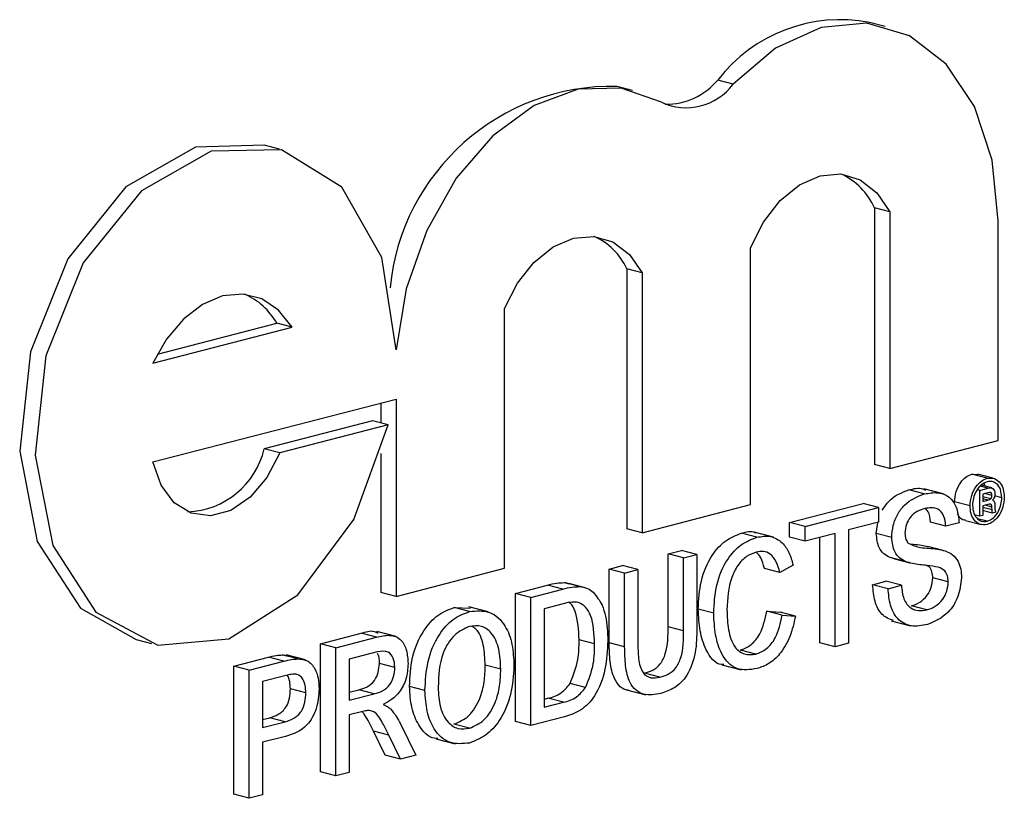
# Model space of a CAD drawing. Units: inches. Extents: x 4 to 84.1, y 4 to 63.
# Drawn here: x 58.6 to 58.8, y 51.6 to 51.8 of the extents above; entities that cross this region are included whole.
import ezdxf

# ---------------------------------------------------------------- set-up
doc = ezdxf.new("R2010")
doc.units = ezdxf.units.IN
doc.header["$LTSCALE"] = 8
doc.header["$MEASUREMENT"] = 0

msp = doc.modelspace()

# ---------------------------------------------------------------- linework, layer by layer
at = {"color": 7, "linetype": 'Continuous', "lineweight": 25}
for p, q in [((58.77378471588721, 51.81538473295885), (58.77024918198128, 51.81629979646831)), ((58.71602309024028, 51.80075843357343), (58.71248755633436, 51.80167349708289)), ((58.73906729190132, 51.80221383097401), (58.7355317579954, 51.80312889448347)), ((58.63536154126155, 51.78729124874307), (58.63182600735561, 51.78820631225254)), ((58.77133140761994, 51.77389197851474), (58.77133140761994, 51.7151764678831)), ((58.77486694152588, 51.77297691500528), (58.77133140761994, 51.77389197851474)), ((58.77486694152588, 51.77297691500528), (58.77486694152588, 51.71426140437364)), ((58.79963865983779, 51.72067279685268), (58.79963865983779, 51.7709254626682)), ((58.74304714160181, 51.70602583414195), (58.74304714160181, 51.76474134477358)), ((58.71473988938396, 51.75994690112427), (58.71473988938396, 51.70052950517237)), ((58.71827542328989, 51.75903183761481), (58.71473988938396, 51.75994690112427)), ((58.71827542328989, 51.75903183761481), (58.71827542328989, 51.69961444166291)), ((58.68678972086128, 51.69146534222595), (58.68678972086128, 51.75088273817785)), ((58.60746282525714, 51.74044175089261), (58.63471411837462, 51.74749490455508)), ((58.63824965228055, 51.74657984104562), (58.63471411837462, 51.74749490455508)), ((58.60642984712715, 51.73834426946048), (58.63824965228055, 51.74657984104562)), ((58.60642984712715, 51.71578507178749), (58.66201800254935, 51.73017234509287)), ((58.65848246864342, 51.72925728158341), (58.65848246864343, 51.72469413622051)), ((58.66201800254935, 51.73017234509287), (58.66201800254935, 51.68505394974692)), ((58.65662800772351, 51.72517410602499), (58.63185628941159, 51.71876271354595)), ((58.66016354162944, 51.72425904251553), (58.65662800772351, 51.72517410602499)), ((58.66016354162944, 51.72425904251553), (58.63539182331753, 51.71784765003648)), ((58.77486694152588, 51.71426140437364), (58.79963865983779, 51.72067279685268)), ((58.63539182331753, 51.71784765003648), (58.63185628941159, 51.71876271354595)), ((58.65848246864342, 51.71770187497278), (58.65848246864342, 51.68596901325638)), ((58.77486694152588, 51.71426140437364), (58.77133140761994, 51.7151764678831)), ((58.79358318679621, 51.71295773594394), (58.79495521153159, 51.71290292606094)), ((58.79711872070214, 51.71204267243447), (58.79358318679621, 51.71295773594394)), ((58.79850234940784, 51.71206334137931), (58.7949668155019, 51.71297840488877)), ((58.78274676586121, 51.70847608639516), (58.77921123195527, 51.70939114990462)), ((58.78705304269735, 51.70848076218858), (58.78263362531494, 51.7096245915754)), ((58.79546320978365, 51.70929225759696), (58.79489755757164, 51.70943865916234)), ((58.79546320978365, 51.70929225759696), (58.79729873169327, 51.70976732562488)), ((58.79546320978365, 51.70335841838632), (58.79546320978365, 51.70929225759696)), ((58.79818259102449, 51.70984359181855), (58.79571307390585, 51.71048274988106)), ((58.79319684189523, 51.70572263425584), (58.78966130798929, 51.7066376977653)), ((58.79728840319378, 51.70873268037587), (58.7961242337511, 51.70843137115237)), ((58.7961242337511, 51.70843137115237), (58.7961242337511, 51.70675441659284)), ((58.79793467216196, 51.70736609803083), (58.7961242337511, 51.70783467397155)), ((58.7961242337511, 51.70675441659284), (58.79724413819596, 51.70704426919187)), ((58.79820173764881, 51.70813663815877), (58.79659360527918, 51.70855285344307)), ((58.80046810553723, 51.70762070033142), (58.79883790735466, 51.70804262666837)), ((58.71827542328989, 51.69961444166291), (58.74304714160181, 51.70602583414195)), ((58.75196511427228, 51.70196368381283), (58.7687398885089, 51.70630531486256)), ((58.75550064817821, 51.70104862030337), (58.77227542241483, 51.7053902513531)), ((58.77227542241483, 51.7053902513531), (58.7687398885089, 51.70630531486256)), ((58.77227542241483, 51.7053902513531), (58.77227542241483, 51.70200938398015)), ((58.79729135419364, 51.70602451755467), (58.7961242337511, 51.70572244455621)), ((58.7961242337511, 51.70572244455621), (58.7961242337511, 51.70352950397837)), ((58.79829616964417, 51.70409164235223), (58.7961242337511, 51.7046537807261)), ((58.79820173764881, 51.70548616310374), (58.79670652498553, 51.70587315261748)), ((58.79822534564766, 51.70484729078056), (58.79820173764881, 51.70548616310374)), ((58.79914605760232, 51.704311609542), (58.79829616964417, 51.70409164235223)), ((58.79886276161627, 51.70585275902304), (58.79886276161627, 51.70518358965553)), ((58.79905605210676, 51.70444552889555), (58.79914605760232, 51.704311609542)), ((58.77227542241483, 51.70200938398015), (58.76540051494081, 51.70023002699256)), ((58.78767521515665, 51.70111166853811), (58.78413968125071, 51.70202673204757)), ((58.79217811410162, 51.70236878395032), (58.79571364800756, 51.70145372044086)), ((58.79546320978365, 51.70335841838632), (58.79434808142722, 51.7036470348427)), ((58.7971275737017, 51.70224122941134), (58.79492466297964, 51.70281138466088)), ((58.7961242337511, 51.70352950397837), (58.79546320978365, 51.70335841838632)), ((58.71827542328989, 51.69961444166291), (58.71473988938396, 51.70052950517237)), ((58.75196511427228, 51.69858281643988), (58.75196511427228, 51.70196368381283)), ((58.75550064817821, 51.70104862030337), (58.75196511427228, 51.70196368381283)), ((58.75550064817821, 51.69766775293042), (58.75550064817821, 51.70104862030337)), ((58.76540051494081, 51.70023002699256), (58.76540051494081, 51.67431004379998)), ((58.77176484779747, 51.6994401934181), (58.77209373325524, 51.70196235936537)), ((58.79070017444521, 51.70189458561266), (58.78767521515665, 51.70111166853811)), ((58.74448360895109, 51.69857285266108), (58.74094807504516, 51.69948791617053)), ((58.74825811293865, 51.69855607408964), (58.74383869555624, 51.69969990347646)), ((58.75550064817821, 51.69766775293042), (58.75196511427228, 51.69858281643988)), ((58.76237555565223, 51.69944710991802), (58.75550064817821, 51.69766775293042)), ((58.75884002174631, 51.6744421902349), (58.75884002174631, 51.69853204640855)), ((58.76237555565223, 51.67352712672544), (58.76237555565223, 51.69944710991802)), ((58.7753003817034, 51.69852512990864), (58.77176484779747, 51.6994401934181)), ((58.72419048807723, 51.69477508158295), (58.72721544736581, 51.69555799865749)), ((58.73075098127173, 51.69464293514803), (58.72721544736581, 51.69555799865749)), ((58.78706202570779, 51.69557593299351), (58.78352649180185, 51.69649099650297)), ((58.72419048807723, 51.67811139673609), (58.72419048807723, 51.69477508158295)), ((58.72772602198316, 51.69386001807349), (58.72419048807723, 51.69477508158295)), ((58.72772602198316, 51.69386001807349), (58.73075098127173, 51.69464293514803)), ((58.72772602198316, 51.67719633322663), (58.72772602198316, 51.69386001807349)), ((58.73075098127173, 51.69464293514803), (58.73075098127173, 51.67778555477459)), ((58.77593758185095, 51.69363172300211), (58.77493160205269, 51.69392655296765)), ((58.77846713595863, 51.69301148945819), (58.77493160205269, 51.69392655296765)), ((58.77592819964202, 51.69359757238072), (58.77946373354795, 51.69268250887126)), ((58.66201800254935, 51.68505394974692), (58.68678972086128, 51.69146534222595)), ((58.71071566942815, 51.69128754188726), (58.71374062871671, 51.69207045896181)), ((58.71071566942815, 51.67443016151383), (58.71071566942815, 51.69128754188726)), ((58.71425120333407, 51.6903724783778), (58.71071566942815, 51.69128754188726)), ((58.71727616262265, 51.69115539545234), (58.71374062871671, 51.69207045896181)), ((58.71425120333407, 51.6903724783778), (58.71727616262265, 51.69115539545234)), ((58.71727616262265, 51.69115539545234), (58.71727616262265, 51.67449171060547)), ((58.74972572590003, 51.69052657498311), (58.7461901919941, 51.69144163849257)), ((58.7527506851886, 51.69219579583077), (58.74972572590003, 51.69052657498311)), ((58.71425120333407, 51.67351509800437), (58.71425120333407, 51.6903724783778)), ((58.77093985890058, 51.6877164606519), (58.77396481818916, 51.68849937772644)), ((58.77750035209509, 51.68758431421698), (58.77396481818916, 51.68849937772644)), ((58.78822520775456, 51.68833511243071), (58.78468967384863, 51.68925017594017)), ((58.6892659581092, 51.68573594808597), (58.69660062502054, 51.6876342995721)), ((58.69280149201513, 51.6848208845765), (58.70013615892647, 51.68671923606264)), ((58.70013615892647, 51.68671923606264), (58.69660062502054, 51.6876342995721)), ((58.7003904177656, 51.6881925616899), (58.70146277765531, 51.68793980595519)), ((58.70392595167153, 51.68727749818044), (58.7003904177656, 51.6881925616899)), ((58.70501941372329, 51.68710983121795), (58.70148387981736, 51.68802489472741)), ((58.77447539280652, 51.68680139714244), (58.77093985890058, 51.6877164606519)), ((58.77447539280652, 51.68680139714244), (58.77750035209509, 51.68758431421698)), ((58.66201800254935, 51.68505394974692), (58.65848246864342, 51.68596901325638)), ((58.6892659581092, 51.65643509752043), (58.6892659581092, 51.68573594808597)), ((58.69280149201513, 51.6848208845765), (58.6892659581092, 51.68573594808597)), ((58.69280149201513, 51.65552003401098), (58.69280149201513, 51.6848208845765)), ((58.6752540373137, 51.68248504805595), (58.6790311763458, 51.68232410587618)), ((58.67878957121963, 51.68156998454649), (58.6752540373137, 51.68248504805595)), ((58.68304308212686, 51.68151671398768), (58.67862366474446, 51.6826605433745)), ((58.70017483028101, 51.68334837757276), (58.6958264513037, 51.6822229342781)), ((58.6958264513037, 51.6822229342781), (58.6958264513037, 51.65968381845846)), ((58.73460092945718, 51.68120612355053), (58.73106539555125, 51.68212118705999)), ((58.78332683617933, 51.68195493258775), (58.77979130227339, 51.68286999609721)), ((58.74674018459203, 51.68165268914355), (58.74976514388059, 51.68147299814662)), ((58.75027571849796, 51.68073762563409), (58.74674018459203, 51.68165268914355)), ((58.75330067778653, 51.68055793463716), (58.74976514388059, 51.68147299814662)), ((58.75027571849796, 51.68073762563409), (58.75330067778653, 51.68055793463716)), ((58.72772602198316, 51.67719633322663), (58.72419048807723, 51.67811139673609)), ((58.77518616120236, 51.67946491059442), (58.77960557858477, 51.6783210812076)), ((58.60256653555818, 51.67515639436166), (58.60610206946411, 51.67424133085219)), ((58.64471655767753, 51.67420571480635), (58.65402346367048, 51.6766145193283)), ((58.64825209158345, 51.67329065129689), (58.65755899757641, 51.67569945581885)), ((58.65755899757641, 51.67569945581885), (58.65402346367048, 51.6766145193283)), ((58.66200921048944, 51.67589482267663), (58.65758979310703, 51.67703865206345)), ((58.70737629586005, 51.67416573944107), (58.70384076195412, 51.67508080295053)), ((58.64471655767753, 51.64490486424082), (58.64471655767753, 51.67420571480635)), ((58.64825209158345, 51.67329065129689), (58.64471655767753, 51.67420571480635)), ((58.64825209158345, 51.64398980073136), (58.64825209158345, 51.67329065129689)), ((58.71425120333407, 51.67351509800437), (58.71071566942815, 51.67443016151383)), ((58.74426017445819, 51.67184373650574), (58.74072464055225, 51.6727588000152)), ((58.76237555565223, 51.67352712672544), (58.75884002174631, 51.6744421902349)), ((58.76540051494081, 51.67431004379998), (58.76237555565223, 51.67352712672544)), ((58.62491682415233, 51.66908116668208), (58.63279718684444, 51.67112075462911)), ((58.63633272075037, 51.67020569111965), (58.63279718684444, 51.67112075462911)), ((58.63597683155117, 51.67166783784954), (58.63730743833936, 51.67138381923312)), ((58.6395123654571, 51.67075277434007), (58.63597683155117, 51.67166783784954)), ((58.64131963626554, 51.67050055382548), (58.63690021888312, 51.67164438321231)), ((58.65767071482287, 51.67234750299695), (58.65127705087202, 51.67069270099848)), ((58.65127705087202, 51.67069270099848), (58.65127705087202, 51.6613014027403)), ((58.62491682415233, 51.63978031611654), (58.62491682415233, 51.66908116668208)), ((58.62845235805827, 51.66816610317262), (58.62491682415233, 51.66908116668208)), ((58.62845235805827, 51.66816610317262), (58.63633272075037, 51.67020569111965)), ((58.66172691023253, 51.6687897179117), (58.65819137632661, 51.66970478142117)), ((58.6859265845411, 51.66837349362191), (58.68239105063517, 51.66928855713137)), ((58.73646335218291, 51.66940686063528), (58.74088276956532, 51.66826303124845)), ((58.62845235805827, 51.63886525260709), (58.62845235805827, 51.66816610317262)), ((58.63659912341499, 51.66689377382997), (58.63147731734684, 51.66556815287421)), ((58.72231632916453, 51.66653990335129), (58.71878079525861, 51.66745496686075)), ((58.63147731734684, 51.66556815287421), (58.63147731734684, 51.65504989882504)), ((58.64137718410943, 51.66297108245576), (58.6378416502035, 51.66388614596522)), ((58.66860181770656, 51.66351973164426), (58.66506628380063, 51.66443479515371)), ((58.70531382361784, 51.66421128627955), (58.70177828971192, 51.66512634978902)), ((58.65127705087202, 51.66313152975923), (58.65348636152407, 51.66370334143252)), ((58.65127705087202, 51.6613014027403), (58.65702189543, 51.66278827792306)), ((58.65702189543, 51.66278827792306), (58.65348636152407, 51.66370334143252)), ((58.6958264513037, 51.66151394547739), (58.69671234226699, 51.66174323093057)), ((58.70024787617292, 51.6608281674211), (58.69671234226699, 51.66174323093057)), ((58.71466037109536, 51.66370725170206), (58.71907978847777, 51.66256342231522)), ((58.6958264513037, 51.65968381845846), (58.70024787617292, 51.6608281674211)), ((58.63147731734684, 51.65688002584397), (58.63311515131511, 51.65730392846767)), ((58.63665068522103, 51.65638886495822), (58.63311515131511, 51.65730392846767)), ((58.6543750560525, 51.65872235810989), (58.65127705087202, 51.65792053536736)), ((58.65127705087202, 51.65792053536736), (58.65127705087202, 51.6447727178059)), ((58.70048420111735, 51.65750846544461), (58.69280149201513, 51.65552003401098)), ((58.63147731734684, 51.65504989882504), (58.63665068522103, 51.65638886495822)), ((58.66299017448089, 51.65589255289838), (58.66650926774415, 51.64871510563154)), ((58.6787637903166, 51.65489202490455), (58.67522825641067, 51.65580708841401)), ((58.69280149201513, 51.65552003401098), (58.6892659581092, 51.65643509752043)), ((58.6367323247473, 51.65302912744949), (58.63147731734684, 51.6516690314521)), ((58.65950620238102, 51.64873270596038), (58.65683358210049, 51.65422749865903)), ((58.66036911600641, 51.65331243514957), (58.65683358210049, 51.65422749865903)), ((58.66304173628694, 51.64781764245092), (58.66036911600641, 51.65331243514957)), ((58.63147731734684, 51.6516690314521), (58.63147731734684, 51.63964816968163)), ((58.67105942714709, 51.65246726250137), (58.67547884452951, 51.65132343311454)), ((58.66304173628694, 51.64781764245092), (58.65950620238102, 51.64873270596038)), ((58.66650926774415, 51.64871510563154), (58.66304173628694, 51.64781764245092)), ((58.64825209158345, 51.64398980073136), (58.64471655767753, 51.64490486424082)), ((58.65127705087202, 51.6447727178059), (58.64825209158345, 51.64398980073136)), ((58.62845235805827, 51.63886525260709), (58.62491682415233, 51.63978031611654)), ((58.63147731734684, 51.63964816968163), (58.62845235805827, 51.63886525260709))]:
    msp.add_line(p, q, dxfattribs=at)
at = {"color": 8, "linetype": 'Continuous', "lineweight": 25}
for p, q in [((58.79729873169327, 51.70976732562488), (58.79551125597869, 51.71022995838247)), ((58.79724413819596, 51.70704426919187), (58.7961242337511, 51.7073341217909)), ((58.79822534564766, 51.70484729078056), (58.7961242337511, 51.70539109855528))]:
    msp.add_line(p, q, dxfattribs=at)
at = {"color": 7, "linetype": 'Continuous', "lineweight": 25, "flags": 128}
for points in [[(58.79963865983779, 51.7709254626682), (58.79825515155187, 51.78482166201438), (58.7942002281122, 51.7970414673993), (58.78775408764634, 51.80674048147762), (58.77936216309905, 51.81324849539725), (58.76960434249527, 51.81611580071325), (58.75915489826035, 51.81514426456501), (58.74873589451018, 51.81040102079946), (58.73906729190132, 51.80221383097401)], [(58.7226431586976, 51.7980549402452), (58.71348127172514, 51.80128474850793), (58.7035875231962, 51.80103670457378), (58.69358358036166, 51.79732639412192), (58.68409803445987, 51.79038695209528), (58.67572690359525, 51.78065441381806), (58.66899618232851, 51.76874031699984), (58.66432879115069, 51.75539327616159), (58.66201800254935, 51.74145194392936)], [(58.63182600735561, 51.78820631225254), (58.61618522649456, 51.78780075643513), (58.60023659196948, 51.77871177873271), (58.58694997786056, 51.76224082469305), (58.5784108739346, 51.74097320354676), (58.5759595926075, 51.71824711763053), (58.57998089120581, 51.69762969241588), (58.58984357979601, 51.68235707436953), (58.60256653555818, 51.67515639436166)], [(58.66201800254935, 51.74145194392936), (58.65877782634504, 51.76251452349317), (58.64956588135327, 51.77859384577684), (58.63582809027907, 51.78716607274271), (58.6197207604005, 51.78688569292566), (58.60377212587542, 51.77779671522325), (58.59048551176649, 51.76132576118358), (58.58194640784053, 51.7400581400373), (58.57949512651344, 51.71733205412107), (58.58351642511175, 51.69671462890642), (58.59337911370194, 51.68144201086007), (58.60753512774631, 51.67391141633729), (58.62376251497121, 51.67530486038621), (58.63951419681153, 51.68540362563603), (58.65231776223622, 51.70262259255116), (58.66016354162944, 51.72425904251553)], [(58.74304714160181, 51.76474134477358), (58.74598967795786, 51.77064439843988), (58.74979865864071, 51.77556962661473), (58.75421957781529, 51.77918793881063), (58.75895704156385, 51.78125756914749), (58.7636945053124, 51.78164023049784), (58.76811542448696, 51.78031035446042), (58.77192440516983, 51.77735679977188), (58.77486694152588, 51.77297691500528)], [(58.68678972086128, 51.75088273817785), (58.68973919002455, 51.75664016500414), (58.69351501983777, 51.7614344935489), (58.6978733187978, 51.76495604460173), (58.70253257207559, 51.7669773512422), (58.70719182535337, 51.76736785157023), (58.7115501243134, 51.76610232206761), (58.71532595412662, 51.76326250685629), (58.71827542328989, 51.75903183761481)], [(58.63824965228055, 51.74657984104562), (58.63514094172641, 51.75049176447581), (58.63130226892454, 51.7530734779227), (58.62695252647664, 51.75417776436563), (58.62233974970385, 51.75374165408953), (58.61772697293106, 51.75179001540643), (58.61337723048315, 51.74843413658988), (58.60953855768129, 51.7438653798849), (58.60642984712715, 51.73834426946048)], [(58.63539182331753, 51.71784765003648), (58.63246006394093, 51.71221694374614), (58.62862775213764, 51.7077081366257), (58.62421759753678, 51.70470090432485), (58.61960096849997, 51.70344847854034), (58.61516662009743, 51.70405632299256), (58.61128795799183, 51.70647325258285), (58.60829159485817, 51.71049574356579), (58.60642984712715, 51.71578507178749)]]:
    msp.add_lwpolyline(points, dxfattribs=at)
at = {"color": 7, "linetype": 'Continuous', "lineweight": 25}
for centre, radius, start, end in [((58.76359274538922, 51.78150401993147), 0.03542674431705877, 79.17015356122769, 142.3807728648432), ((58.71137196955991, 51.75069729587102), 0.05098840675922399, 88.74631276701884, 174.449293672298), ((58.7283087740627, 51.81019073405356), 0.01339315828415007, 244.9744037678044, 323.4449135937735), ((58.72381156152278, 51.81276014283662), 0.01516983685465488, 268.9954377124346, 320.5878282539625), ((58.75753290643356, 51.76793539231144), 0.01502928987637335, 23.34906381647452, 65.75648925677537), ((58.70119304494445, 51.75377252410116), 0.01488757622624076, 24.50253664365099, 65.86794632912252), ((58.62142055439893, 51.74022638562942), 0.01515091451194943, 28.66850512590628, 66.61688513586442), ((58.61356038324518, 51.7231700806548), 0.01881927382452549, 272.5574991524936, 346.4558643074945)]:
    msp.add_arc(centre, radius, start, end, dxfattribs=at)
for points, knots in [([(58.78966130798929, 51.7066376977653), (58.78973689814832, 51.7074389988973), (58.78988810854994, 51.70904192006502), (58.79093907770054, 51.7110619673004), (58.79223209225978, 51.71242865870281), (58.79313287396503, 51.71278139723192), (58.79358318679621, 51.71295773594394)], [0, 0, 0, 0, 0.2794945136671151, 0.5591002612287568, 0.7795883192663097, 1, 1, 1, 1]), ([(58.79319684189523, 51.70572263425584), (58.79327243205426, 51.70652393538783), (58.79342364245588, 51.70812685655555), (58.79447461160647, 51.71014690379094), (58.79576762616571, 51.71151359519335), (58.79666840787097, 51.71186633372246), (58.79711872070214, 51.71204267243447)], [0, 0, 0, 0, 0.2794945136671151, 0.5591002612287568, 0.7795883192663097, 1, 1, 1, 1]), ([(58.7971275737017, 51.71127098473189), (58.79663760428786, 51.71105978332628), (58.79565774110193, 51.71063741312047), (58.79454402305132, 51.70915486134885), (58.7938813276818, 51.70748099520255), (58.7938027256825, 51.70640777787838), (58.79376343386733, 51.70587129461941)], [0, 0, 0, 0, 0.2796494833563694, 0.5592557942683054, 0.7796793971355274, 1, 1, 1, 1]), ([(58.79711872070214, 51.71204267243447), (58.79768954000708, 51.71209329418039), (58.79883113956731, 51.71219453420922), (58.80011692798232, 51.7111194665478), (58.80089254102634, 51.70957816712291), (58.8009873278344, 51.70837747063569), (58.80103469750934, 51.70777742297653)], [0, 0, 0, 0, 0.2796127252500736, 0.5592063222299922, 0.7797135101687627, 0.9999999999999999, 0.9999999999999999, 0.9999999999999999, 0.9999999999999999]), ([(58.80046810553723, 51.70762070033142), (58.80040261300628, 51.70826865805846), (58.80027157635471, 51.70956508392093), (58.79937452044596, 51.71081519157531), (58.79827729564091, 51.71141553784918), (58.79751077581659, 51.7113191642598), (58.7971275737017, 51.71127098473189)], [0, 0, 0, 0, 0.2794585780424189, 0.5591372908172351, 0.77960188742255, 1, 1, 1, 1]), ([(58.77313901872822, 51.70475962662954), (58.77363933570618, 51.70549475921545), (58.77531371549126, 51.70795498182526), (58.77760476492199, 51.70879919431058), (58.77921123195527, 51.70939114990462)], [0, 0, 0, 0, 0.2988073449071786, 1, 1, 1, 1]), ([(58.77921123195527, 51.70939114990462), (58.78030721078274, 51.70968435524443), (58.78165841335349, 51.71004584015544), (58.78280259879723, 51.70945814671978), (58.78301871982771, 51.7093471394424)], [0, 0, 0, 0, 0.811113634022968, 1, 1, 1, 1]), ([(58.78274676586121, 51.70847608639516), (58.78380986082414, 51.70865993620021), (58.78593058530355, 51.70902669062547), (58.78867516702616, 51.70789510236754), (58.79035496967901, 51.7052169616806), (58.79058503689794, 51.70300271119208), (58.79070017444521, 51.70189458561266)], [0, 0, 0, 0, 0.2807972194191879, 0.5601508404597614, 0.7798767089348949, 1, 1, 1, 1]), ([(58.79663182840225, 51.71024495871963), (58.79662518172169, 51.71029103978437), (58.79658851395669, 51.71054525534947), (58.79643685401898, 51.71069460659366), (58.79631268512575, 51.71081688528487)], [0, 0, 0, 0, 0.1812676762130589, 1, 1, 1, 1]), ([(58.79820173764881, 51.70813663815877), (58.79819300690735, 51.70828054672099), (58.79817988252574, 51.70849687552853), (58.79805025616137, 51.70870085321963), (58.79777546547284, 51.70885584608855), (58.79750480717927, 51.70878740346211), (58.79728840319378, 51.70873268037587)], [0, 0, 0, 0, 0.2494524163486143, 0.3749863310919409, 0.5002722910829156, 1, 1, 1, 1]), ([(58.79729873169327, 51.70976732562488), (58.79751117987055, 51.70982130176139), (58.79793316918928, 51.70992851545168), (58.79850370846087, 51.70975175964006), (58.79881613361929, 51.70918228125926), (58.798847209703, 51.70873509106752), (58.79886276161627, 51.7085112963596)], [0, 0, 0, 0, 0.2816628551773018, 0.5594715750966854, 0.7795391491041603, 1, 1, 1, 1]), ([(58.7753003817034, 51.69852512990864), (58.77537223590504, 51.69944639619465), (58.7755159698476, 51.70128925621411), (58.77658534043829, 51.70393492209654), (58.77890845682646, 51.70697960208363), (58.78116470277441, 51.70785926983146), (58.78274676586121, 51.70847608639516)], [0, 0, 0, 0, 0.1870286503191342, 0.3741237765866191, 0.5611401891453036, 1, 1, 1, 1]), ([(58.80103469750934, 51.70777742297653), (58.80096115724339, 51.70697670362286), (58.80081405972749, 51.70537507999087), (58.79975452167803, 51.70336658717111), (58.79846783777371, 51.7019967939904), (58.79756836393675, 51.70164221274873), (58.79711872070214, 51.70146495905898)], [0, 0, 0, 0, 0.2795124209081605, 0.5590893946938579, 0.7795906199820256, 1, 1, 1, 1]), ([(58.7971275737017, 51.70224122941134), (58.7976146117735, 51.70245321115801), (58.79858893084521, 51.70287728038501), (58.79968816770239, 51.70435998163628), (58.80035310697259, 51.70601996369047), (58.8004297776019, 51.70708718992925), (58.80046810553723, 51.70762070033142)], [0, 0, 0, 0, 0.2795791649645319, 0.559297780289981, 0.7796913063708293, 1, 1, 1, 1]), ([(58.79724413819596, 51.70704426919187), (58.79737658177593, 51.70707769381983), (58.79761271699204, 51.70713728698207), (58.79783643372638, 51.70729628073459), (58.79793467216196, 51.70736609803083)], [0, 0, 0, 0, 0.5608802538873054, 1, 1, 1, 1]), ([(58.79793467216196, 51.70736609803083), (58.79798185081999, 51.70742230880214), (58.79807634379774, 51.70753489197819), (58.79818364369517, 51.7078088288014), (58.79819488387913, 51.70801246795904), (58.79820173764881, 51.70813663815877)], [0, 0, 0, 0, 0.2801224143410795, 0.5610503174931625, 1, 1, 1, 1]), ([(58.7987830846202, 51.70771064869693), (58.79871316275997, 51.70757639542822), (58.79858807262432, 51.7073362164693), (58.79842236803551, 51.70714888267774), (58.79834928764155, 51.70706626319577)], [0, 0, 0, 0, 0.5589718155280192, 1, 1, 1, 1]), ([(58.79834928764155, 51.70706626319577), (58.79845015740301, 51.70702133367386), (58.79865076531828, 51.70693197867198), (58.79886696393653, 51.70649574524775), (58.79886435995226, 51.70609731630602), (58.79886276161627, 51.70585275902304)], [0, 0, 0, 0, 0.2808744084529298, 0.5585978266819561, 1, 1, 1, 1]), ([(58.79886276161627, 51.7085112963596), (58.79886061011535, 51.7083625136466), (58.7988567686479, 51.70809686470452), (58.7988055966017, 51.70782864560742), (58.7987830846202, 51.70771064869693)], [0, 0, 0, 0, 0.5600726728147564, 1, 1, 1, 1]), ([(58.78286707674199, 51.7051263577695), (58.78228319658101, 51.70494660474621), (58.78111909021534, 51.7045882236046), (58.77956999148518, 51.70336685693731), (58.77851394250847, 51.70150804126396), (58.77838815657746, 51.7002208503973), (58.77832534099198, 51.6995780468081)], [0, 0, 0, 0, 0.2812902698464268, 0.5608202086701963, 0.7806802755658736, 1, 1, 1, 1]), ([(58.78767521515665, 51.70111166853811), (58.78755988016238, 51.70195754202754), (58.78732999224412, 51.70364355325828), (58.78560000350055, 51.70559155642606), (58.78390426466561, 51.70530290784614), (58.78286707674199, 51.7051263577695)], [0, 0, 0, 0, 0.2810967176400809, 0.5602873583205119, 1, 1, 1, 1]), ([(58.78413968125071, 51.70202673204757), (58.78405478203678, 51.70292004360567), (58.7839307525124, 51.70422508522556), (58.78321464716806, 51.70490699406242), (58.78298872173151, 51.70512213077781)], [0, 0, 0, 0, 0.6845080987992019, 1, 1, 1, 1]), ([(58.79711872070214, 51.70146495905898), (58.79654831879623, 51.70141655054659), (58.79540743116053, 51.70131972640791), (58.7941184660019, 51.70238457363871), (58.79333539866563, 51.70391977482901), (58.79324301977531, 51.70512178143434), (58.79319684189523, 51.70572263425584)], [0, 0, 0, 0, 0.2796237093778515, 0.5592885110808988, 0.7796994289326, 1, 1, 1, 1]), ([(58.79376343386733, 51.70587129461941), (58.79382819060435, 51.70522080706639), (58.79395772821401, 51.70391958951578), (58.79486978042789, 51.70267986758576), (58.79597551125615, 51.70209771457565), (58.79674360731912, 51.70219339791356), (58.7971275737017, 51.70224122941134)], [0, 0, 0, 0, 0.2794527684411923, 0.559009692307587, 0.7795517235868435, 1, 1, 1, 1]), ([(58.79820173764881, 51.70548616310374), (58.79819266990186, 51.70562824930486), (58.79817907455173, 51.70584128035438), (58.79805168182075, 51.70604473151239), (58.79777139934656, 51.70617705613311), (58.79750472259499, 51.70609231724482), (58.79729135419364, 51.70602451755467)], [0, 0, 0, 0, 0.2501172266415377, 0.3750028847073976, 0.4999390290179321, 1, 1, 1, 1]), ([(58.79829616964417, 51.70409164235223), (58.79827764885887, 51.70423043787514), (58.79824457317549, 51.70447830839993), (58.7982312211734, 51.70473453757074), (58.79822534564766, 51.70484729078056)], [0, 0, 0, 0, 0.5599517047136917, 1, 1, 1, 1]), ([(58.79886276161627, 51.70518358965553), (58.798871002984, 51.70502499049755), (58.79888572342763, 51.70474170621267), (58.79900399562321, 51.70453604770725), (58.79905605210676, 51.70444552889555)], [0, 0, 0, 0, 0.5598586524432888, 1, 1, 1, 1]), ([(58.79218896141731, 51.70243883765376), (58.79210084233427, 51.7024395079489), (58.79145722999576, 51.7024444037128), (58.79075955058209, 51.70304685416225), (58.79041593803368, 51.7038142710368), (58.79034332139368, 51.70397645147862)], [0, 0, 0, 0, 0.1111963943406696, 0.8121665469734175, 0.9999999999999999, 0.9999999999999999, 0.9999999999999999, 0.9999999999999999]), ([(58.74094807504516, 51.69948791617053), (58.74203884158597, 51.69978877238398), (58.74321804413813, 51.70011402109802), (58.74418416314563, 51.69956461384821), (58.74425661864648, 51.69952341025202)], [0, 0, 0, 0, 0.9250035448122966, 1, 1, 1, 1]), ([(58.73106539555125, 51.68212118705999), (58.73118098731094, 51.68426485574437), (58.73141158759889, 51.68854137698845), (58.7338015063065, 51.6943406615374), (58.73731105942331, 51.69808634429049), (58.73973511448191, 51.69902048583924), (58.74094807504516, 51.69948791617053)], [0, 0, 0, 0, 0.2804924831997123, 0.5595697096033495, 0.7796153304291112, 1, 1, 1, 1]), ([(58.73460092945718, 51.68120612355053), (58.73471652121686, 51.68334979223491), (58.73494712150482, 51.68762631347899), (58.73733704021242, 51.69342559802794), (58.74084659332924, 51.69717128078103), (58.74327064838784, 51.69810542232977), (58.74448360895109, 51.69857285266108)], [0, 0, 0, 0, 0.2804924831997123, 0.5595697096033495, 0.7796153304291112, 1, 1, 1, 1]), ([(58.74448360895109, 51.69857285266108), (58.74553458369789, 51.69873935735276), (58.7476338592145, 51.6990719431011), (58.75020909118967, 51.69761551368058), (58.75193135961396, 51.69517417926488), (58.75247743163902, 51.6931891174975), (58.7527506851886, 51.69219579583077)], [0, 0, 0, 0, 0.2800806355273975, 0.5594486667043891, 0.7795488322516491, 1, 1, 1, 1]), ([(58.77493160205269, 51.69392655296765), (58.77444978324903, 51.6941753260004), (58.77348720205458, 51.69467232661805), (58.77210714683724, 51.69637305292485), (58.77189442994401, 51.69827908397094), (58.77176484779747, 51.6994401934181)], [0, 0, 0, 0, 0.281445155227099, 0.5622732272489894, 1, 1, 1, 1]), ([(58.77846713595863, 51.69301148945819), (58.77798531715495, 51.69326026249094), (58.77702273596051, 51.69375726310859), (58.77564268074318, 51.69545798941539), (58.77542996384993, 51.69736402046147), (58.7753003817034, 51.69852512990864)], [0, 0, 0, 0, 0.281445155227099, 0.5622732272489894, 1, 1, 1, 1]), ([(58.77832534099198, 51.6995780468081), (58.77836226807037, 51.69904135615232), (58.77842825442427, 51.69808232388953), (58.77889078195491, 51.69746187222157), (58.77909447126562, 51.69718863578868)], [0, 0, 0, 0, 0.5596168936194281, 1, 1, 1, 1]), ([(58.74972572590003, 51.69052657498311), (58.74948905797655, 51.69137712593954), (58.74901687586122, 51.69307408150443), (58.74768649615115, 51.69481449239756), (58.74600433795801, 51.69544990236359), (58.74489348683492, 51.6952528144464), (58.74433751716727, 51.69515417395214)], [0, 0, 0, 0, 0.2805532991039512, 0.5597389298838846, 0.7796538206221624, 1, 1, 1, 1]), ([(58.77909447126562, 51.69718863578868), (58.78000060013893, 51.69680429539252), (58.78149732050822, 51.69616945181057), (58.78377502643175, 51.69608666984285), (58.78568128055354, 51.69589853445052), (58.78691326527501, 51.69559220805915), (58.78752912337282, 51.69543907824722)], [0, 0, 0, 0, 0.3384083118013581, 0.5589741463165548, 0.7795351365977318, 1, 1, 1, 1]), ([(58.77949748545268, 51.6970514903495), (58.779743213172, 51.69702788840143), (58.78062450148882, 51.69694324137362), (58.78198594149896, 51.69684081203397), (58.78306051740876, 51.69657387176631), (58.78351898515115, 51.69645998171839)], [0, 0, 0, 0, 0.1814518096017099, 0.6507664675267697, 1, 1, 1, 1]), ([(58.78752912337282, 51.69543907824722), (58.78809701934781, 51.69519297889224), (58.78923112246946, 51.69470151204093), (58.79046142998723, 51.69321996676904), (58.79114809247794, 51.69133679259204), (58.7912161323365, 51.68999085547276), (58.79125016704313, 51.68931759459323)], [0, 0, 0, 0, 0.2803713422929882, 0.5599089067665828, 0.779858871367516, 1, 1, 1, 1]), ([(58.74433751716727, 51.69515417395215), (58.74357935090163, 51.69488693836934), (58.74206520949215, 51.69435323952207), (58.7400407211614, 51.69225582456694), (58.73795892522368, 51.68811486645723), (58.73776320488008, 51.68452516251126), (58.73762588874576, 51.68200664930931)], [0, 0, 0, 0, 0.1872234356728377, 0.373905790356637, 0.5607363291294963, 1, 1, 1, 1]), ([(58.7461901919941, 51.69144163849257), (58.74596972625144, 51.6923188414975), (58.74559136990651, 51.6938242695912), (58.74471252257656, 51.69476312915184), (58.74434577377987, 51.69515492144888)], [0, 0, 0, 0, 0.5826933937204185, 1, 1, 1, 1]), ([(58.78593930101945, 51.6916995606236), (58.78509222385085, 51.69185192188412), (58.78369672682422, 51.69210292579963), (58.78171801347066, 51.69227143860239), (58.78005542922475, 51.69249286186251), (58.77899645474198, 51.69283865026418), (58.77846713595863, 51.69301148945819)], [0, 0, 0, 0, 0.339939331400618, 0.5600249230967175, 0.7800824512717106, 1, 1, 1, 1]), ([(58.78468967384863, 51.68925017594017), (58.78465272256503, 51.68974180218052), (58.78457884724185, 51.69072469218735), (58.78402407407903, 51.69178322773946), (58.78347864936431, 51.69202580312007), (58.78326216746185, 51.69212208254871)], [0, 0, 0, 0, 0.3763796791793098, 0.7524818552792187, 0.9999999999999999, 0.9999999999999999, 0.9999999999999999, 0.9999999999999999]), ([(58.78822520775456, 51.68833511243071), (58.78819051709209, 51.68883147112142), (58.78812116134441, 51.68982382253977), (58.7873353259755, 51.69116182637105), (58.78646889017032, 51.69149556840629), (58.78593930101945, 51.6916995606236)], [0, 0, 0, 0, 0.2800885009069623, 0.5599704937960744, 1, 1, 1, 1]), ([(58.77979130227339, 51.68286999609721), (58.78043463042057, 51.68309186149401), (58.78171894716034, 51.68353478544244), (58.78337796525422, 51.68504116628777), (58.78447137922552, 51.68712872191212), (58.78461693005847, 51.68854322950025), (58.78468967384863, 51.68925017594017)], [0, 0, 0, 0, 0.2809171675507688, 0.560812739751705, 0.7805017995679571, 1, 1, 1, 1]), ([(58.79125016704313, 51.68931759459323), (58.79107841729058, 51.68784605992467), (58.7907347973791, 51.68490195895775), (58.78782620256977, 51.68042439001687), (58.785115899742, 51.67929719883767), (58.78346003751163, 51.67860854025643)], [0, 0, 0, 0, 0.2799417032141832, 0.5600796615425825, 1, 1, 1, 1]), ([(58.69660062502054, 51.6876342995721), (58.69731312003537, 51.68781488839072), (58.69858503733046, 51.68813726824871), (58.69983892526614, 51.68817567111244), (58.7003904177656, 51.6881925616899)], [0, 0, 0, 0, 0.5601740125557598, 1, 1, 1, 1]), ([(58.70013615892647, 51.68671923606264), (58.70084865394131, 51.68689982488127), (58.70212057123639, 51.68722220473924), (58.70337445917207, 51.68726060760298), (58.70392595167153, 51.68727749818044)], [0, 0, 0, 0, 0.5601740125557596, 1, 1, 1, 1]), ([(58.70392595167153, 51.68727749818044), (58.70456132831415, 51.68719334490483), (58.70569624048316, 51.68704303000476), (58.70663308539951, 51.68631145379506), (58.70704544093786, 51.68598944798971)], [0, 0, 0, 0, 0.5598465326026054, 1, 1, 1, 1]), ([(58.77569557778396, 51.67952384455917), (58.77474732688643, 51.67987522459016), (58.77289838288974, 51.68056036182603), (58.77128310520897, 51.68382858157303), (58.77105433030281, 51.68641986704269), (58.77093985890058, 51.6877164606519)], [0, 0, 0, 0, 0.3446981637598872, 0.6721086183219438, 1, 1, 1, 1]), ([(58.78346003751163, 51.67860854025643), (58.78220929740777, 51.6783719343597), (58.77971701101001, 51.6779004617842), (58.7765793575005, 51.67953995878035), (58.7748113567601, 51.68288566989478), (58.77458743556976, 51.68549551626968), (58.77447539280652, 51.68680139714244)], [0, 0, 0, 0, 0.2808135293461755, 0.5595628838763107, 0.7796198231692748, 0.9999999999999999, 0.9999999999999999, 0.9999999999999999, 0.9999999999999999]), ([(58.77750035209509, 51.68758431421698), (58.77762232420611, 51.68649809255195), (58.77786514292971, 51.68433567233923), (58.77945500952718, 51.68231077079036), (58.78140152617576, 51.68163991788849), (58.78268479498348, 51.68184988331576), (58.78332683617933, 51.68195493258775)], [0, 0, 0, 0, 0.2806319742394229, 0.5586744151411291, 0.7791973088169389, 0.9999999999999999, 0.9999999999999999, 0.9999999999999999, 0.9999999999999999]), ([(58.78332683617933, 51.68195493258775), (58.78397016432649, 51.68217679798455), (58.78525448106627, 51.68261972193297), (58.78691349916016, 51.68412610277832), (58.78800691313145, 51.68621365840266), (58.7881524639644, 51.68762816599079), (58.78822520775456, 51.68833511243071)], [0, 0, 0, 0, 0.2809171675507688, 0.560812739751705, 0.7805017995679571, 1, 1, 1, 1]), ([(58.70704544093787, 51.68598944798971), (58.70780027296352, 51.68508012742642), (58.7090457775043, 51.68357971031098), (58.70990401716476, 51.68052604233444), (58.71033946355702, 51.67778383940784), (58.7103806558734, 51.67585077154654), (58.71040125514862, 51.67488409134009)], [0, 0, 0, 0, 0.3388514732070591, 0.5591191605309618, 0.7795262186844494, 1, 1, 1, 1]), ([(58.66506628380063, 51.66443479515371), (58.66517189990268, 51.66666090504067), (58.66538254254568, 51.67110069841586), (58.66788734821306, 51.6770761535302), (58.67146682418809, 51.68108463833902), (58.6739907674562, 51.68201792478486), (58.6752540373137, 51.68248504805595)], [0, 0, 0, 0, 0.2805703953714557, 0.5595746148661765, 0.779560768837405, 1, 1, 1, 1]), ([(58.67878957121963, 51.68156998454649), (58.68036810228776, 51.68172505690664), (58.6835220884075, 51.68203489944399), (58.68699601623698, 51.67879252523043), (58.68870108569723, 51.67413270827909), (58.68886800612993, 51.6707966437391), (58.68895154382967, 51.66912706288939)], [0, 0, 0, 0, 0.2795644473724437, 0.5585841193652831, 0.7790871572690565, 1, 1, 1, 1]), ([(58.7037197044473, 51.68366129369412), (58.70306771216383, 51.68371005823124), (58.7019018883424, 51.68379725383227), (58.70070316301003, 51.68348569549186), (58.70017483028101, 51.68334837757276)], [0, 0, 0, 0, 0.5592545558656431, 1, 1, 1, 1]), ([(58.70384076195412, 51.67508080295053), (58.70372176629918, 51.67733742305302), (58.70355576171651, 51.68048551512867), (58.7022651131532, 51.68317126164525), (58.70162994485463, 51.68358274212564), (58.7015439149234, 51.68363847481493)], [0, 0, 0, 0, 0.6863715056401639, 0.9575208053323669, 1, 1, 1, 1]), ([(58.70737629586005, 51.67416573944107), (58.70728000122886, 51.67646481319994), (58.70714566565103, 51.67967213013983), (58.70543204510322, 51.68272712416331), (58.70428968052707, 51.68335034254946), (58.7037197044473, 51.68366129369412)], [0, 0, 0, 0, 0.5591496843694324, 0.780040330461277, 1, 1, 1, 1]), ([(58.73692760923419, 51.66945811476884), (58.73674383992698, 51.66945155199695), (58.73501324238794, 51.66938974887514), (58.73284512534043, 51.6724068417667), (58.73132115478724, 51.67706748867583), (58.73115068263422, 51.68043594902077), (58.73106539555125, 51.68212118705999)], [0, 0, 0, 0, 0.04387699166111903, 0.4131996519971635, 0.7064242512540874, 1, 1, 1, 1]), ([(58.73762588874576, 51.68200664930931), (58.73768585384971, 51.68044859549202), (58.73780540573489, 51.67734231769404), (58.73905532092727, 51.67345558137732), (58.74154376015436, 51.67157207235525), (58.74335409915077, 51.67175312139658), (58.74426017445819, 51.67184373650574)], [0, 0, 0, 0, 0.2812450125347108, 0.5607156367336488, 0.7801380209587108, 1, 1, 1, 1]), ([(58.66860181770656, 51.66351973164426), (58.66870743380861, 51.66574584153121), (58.6689180764516, 51.6701856349064), (58.67142288211899, 51.67616109002074), (58.67500235809403, 51.68016957482956), (58.67752630136214, 51.6811028612754), (58.67878957121963, 51.68156998454649)], [0, 0, 0, 0, 0.2805703953714557, 0.5595746148661765, 0.779560768837405, 1, 1, 1, 1]), ([(58.74454376439149, 51.66853626760852), (58.74293634085963, 51.66828135546898), (58.73973195827852, 51.66777319069256), (58.73634430341431, 51.67134817594199), (58.73486490228878, 51.67618486814124), (58.73468895549738, 51.6795317041497), (58.73460092945718, 51.68120612355053)], [0, 0, 0, 0, 0.2799550644071069, 0.558087594275491, 0.7789115738730729, 1, 1, 1, 1]), ([(58.74072464055225, 51.6727588000152), (58.74154911219716, 51.67308130311557), (58.7431965344298, 51.67372571433448), (58.7457047143556, 51.67686065753333), (58.74634768075627, 51.67983622863903), (58.74674018459203, 51.68165268914355)], [0, 0, 0, 0, 0.2807112309659135, 0.5609045813776077, 1, 1, 1, 1]), ([(58.74426017445819, 51.67184373650574), (58.74508464610309, 51.67216623960611), (58.74673206833572, 51.67281065082501), (58.74924024826153, 51.67594559402387), (58.7498832146622, 51.67892116512957), (58.75027571849796, 51.68073762563409)], [0, 0, 0, 0, 0.2807112309659135, 0.5609045813776077, 1, 1, 1, 1]), ([(58.75330067778653, 51.68055793463716), (58.75294528492507, 51.67896589974659), (58.75223572457775, 51.6757873192167), (58.7499709832889, 51.67192843495473), (58.74725366534182, 51.66948013260837), (58.74544756679411, 51.66885106415285), (58.74454376439149, 51.66853626760852)], [0, 0, 0, 0, 0.2802562527209935, 0.559546196849741, 0.7795894326825394, 1, 1, 1, 1]), ([(58.65402346367048, 51.6766145193283), (58.65504360494846, 51.67695051610151), (58.65643544962746, 51.67740893821524), (58.65762112723745, 51.67680441724251), (58.65793777205192, 51.6766429750177)], [0, 0, 0, 0, 0.7329418960055338, 1, 1, 1, 1]), ([(58.67880675848831, 51.67819356556601), (58.67760222426733, 51.67766073439549), (58.67519574692283, 51.67659621823815), (58.67189259306088, 51.67131268823975), (58.67172766424324, 51.6669340890566), (58.67162677699513, 51.66425569222751)], [0, 0, 0, 0, 0.2801277252272983, 0.559652862146119, 0.9999999999999999, 0.9999999999999999, 0.9999999999999999, 0.9999999999999999]), ([(58.6859265845411, 51.66837349362191), (58.68585309931048, 51.66995318207471), (58.68570652799392, 51.67310397869478), (58.68410104276641, 51.67672538595992), (58.68156339434723, 51.67851276655087), (58.67972577655255, 51.6782999820411), (58.67880675848831, 51.67819356556601)], [0, 0, 0, 0, 0.2807966898248317, 0.560068195508013, 0.779984022501723, 0.9999999999999999, 0.9999999999999999, 0.9999999999999999, 0.9999999999999999]), ([(58.68239105063517, 51.66928855713137), (58.68230676711381, 51.67084247832471), (58.68213865786812, 51.6739418803841), (58.68092779399681, 51.6772502324925), (58.67961956306454, 51.67800936259867), (58.67930449297591, 51.6781921890278)], [0, 0, 0, 0, 0.4328845080029803, 0.8634177468824328, 1, 1, 1, 1]), ([(58.71878079525861, 51.66745496686075), (58.71940987432137, 51.66765598705008), (58.72066506681708, 51.66805707977127), (58.72251162671287, 51.66944143765563), (58.72418106514613, 51.67306883275111), (58.72418659635905, 51.67602879232235), (58.72419048807723, 51.67811139673609)], [0, 0, 0, 0, 0.1875614537146404, 0.3742386976735665, 0.5597192398059916, 1, 1, 1, 1]), ([(58.73075098127173, 51.67778555477459), (58.73072845455277, 51.67593911168704), (58.73068372875676, 51.67227308127268), (58.72888454224869, 51.66701090322227), (58.72571910767829, 51.6638966495495), (58.723610041486, 51.66319588173028), (58.72255265410897, 51.66284454944446)], [0, 0, 0, 0, 0.2816272966221404, 0.5591584392156009, 0.7789826116635181, 1, 1, 1, 1]), ([(58.65755899757641, 51.67569945581885), (58.65854793013192, 51.67594112079176), (58.66051125731641, 51.67642089811147), (58.66315363732947, 51.67550735738626), (58.66451771518566, 51.67276944202879), (58.66467377328004, 51.67069752768359), (58.66475186952111, 51.66966067840742)], [0, 0, 0, 0, 0.2816712041947184, 0.5592016656820155, 0.7794110384272643, 1, 1, 1, 1]), ([(58.70177828971192, 51.66512634978902), (58.70249570162537, 51.66693623924289), (58.70378264937362, 51.67018295582726), (58.70382293405769, 51.67357823138162), (58.70384076195412, 51.67508080295053)], [0, 0, 0, 0, 0.5574522465534063, 1, 1, 1, 1]), ([(58.72231632916453, 51.66653990335129), (58.7229454082273, 51.66674092354062), (58.72420060072301, 51.66714201626181), (58.7260471606188, 51.66852637414617), (58.72771659905206, 51.67215376924165), (58.72772213026499, 51.67511372881289), (58.72772602198316, 51.67719633322663)], [0, 0, 0, 0, 0.1875614537146404, 0.3742386976735665, 0.5597192398059916, 1, 1, 1, 1]), ([(58.71040125514862, 51.67488409134009), (58.71029317330574, 51.67271643281735), (58.71007767472561, 51.66839445494015), (58.70789385455886, 51.66231697282578), (58.70418898223277, 51.65867595220465), (58.7017225187546, 51.65789869617652), (58.70048420111735, 51.65750846544461)], [0, 0, 0, 0, 0.2808399672913496, 0.5599517234535438, 0.77906847317439, 1, 1, 1, 1]), ([(58.70531382361784, 51.66421128627955), (58.70603123553131, 51.66602117573343), (58.70731818327955, 51.66926789231779), (58.70735846796362, 51.67266316787216), (58.70737629586005, 51.67416573944107)], [0, 0, 0, 0, 0.5574522465534063, 1, 1, 1, 1]), ([(58.71510504289606, 51.66361649854681), (58.71507825546571, 51.66361534584111), (58.71373604057037, 51.66355758820106), (58.71175561411997, 51.66578527444347), (58.71081101038788, 51.67008038284023), (58.71074750234144, 51.67297783580031), (58.71071566942815, 51.67443016151383)], [0, 0, 0, 0, 0.007786281652306624, 0.3901405648602624, 0.6943127113754475, 1, 1, 1, 1]), ([(58.72255265410897, 51.66284454944446), (58.72118661426595, 51.66259459899224), (58.71847183190332, 51.66209786305683), (58.71526694131102, 51.66473202576915), (58.71435204259534, 51.6691967066424), (58.7142848720476, 51.67207325204239), (58.71425120333407, 51.67351509800437)], [0, 0, 0, 0, 0.2807291495536907, 0.5579035983334883, 0.7784026243602487, 1, 1, 1, 1]), ([(58.71727616262265, 51.67449171060547), (58.71728455155421, 51.67325365333819), (58.71730122661977, 51.67079270989803), (58.71809424988361, 51.6675221396935), (58.72016520461169, 51.66619226131205), (58.72159782235249, 51.66642378586612), (58.72231632916453, 51.66653990335129)], [0, 0, 0, 0, 0.2817876316121869, 0.5601222510855158, 0.7793862591105615, 1, 1, 1, 1]), ([(58.63279718684444, 51.67112075462911), (58.63339324437145, 51.67127172724655), (58.63445744179013, 51.6715412728231), (58.63551264722744, 51.67162917133834), (58.63597683155117, 51.67166783784954)], [0, 0, 0, 0, 0.5601005194653955, 1, 1, 1, 1]), ([(58.63633272075036, 51.67020569111965), (58.63692877827738, 51.67035666373709), (58.63799297569606, 51.67062620931364), (58.63904818113337, 51.67071410782888), (58.6395123654571, 51.67075277434007)], [0, 0, 0, 0, 0.5601005194653953, 1, 1, 1, 1]), ([(58.6395123654571, 51.67075277434007), (58.64028975340291, 51.67069484472622), (58.64184143245055, 51.67057921627003), (58.64343794016649, 51.6687389249395), (58.64426917595567, 51.66638667073788), (58.64435781292303, 51.66470996864058), (58.644402143398, 51.66387139075853)], [0, 0, 0, 0, 0.2800129608965907, 0.5589104472619532, 0.7793955506337121, 0.9999999999999999, 0.9999999999999999, 0.9999999999999999, 0.9999999999999999]), ([(58.66172691023253, 51.6687897179117), (58.66166154248824, 51.66953888484677), (58.66153100072867, 51.67103499842639), (58.66003997513307, 51.67276219439201), (58.65856973874606, 51.67250485906428), (58.65767071482287, 51.67234750299695)], [0, 0, 0, 0, 0.2804058885438763, 0.5599807439766232, 0.9999999999999999, 0.9999999999999999, 0.9999999999999999, 0.9999999999999999]), ([(58.65819137632661, 51.66970478142117), (58.65818182202796, 51.67052311501818), (58.6581711921001, 51.67143357714772), (58.65773466700482, 51.67192302409585), (58.65769049557237, 51.67197255062489)], [0, 0, 0, 0, 0.8988112415059174, 1, 1, 1, 1]), ([(58.65348636152407, 51.66370334143252), (58.65411046632272, 51.66388115091324), (58.65535227580912, 51.66423494646234), (58.65707077566196, 51.66550523189089), (58.65802623045576, 51.6676550464673), (58.65813628648426, 51.66902102484351), (58.65819137632661, 51.66970478142117)], [0, 0, 0, 0, 0.2815626371978001, 0.5602378873688677, 0.7798718908348151, 1, 1, 1, 1]), ([(58.65702189543, 51.66278827792306), (58.65764600022865, 51.66296608740379), (58.65888780971506, 51.66331988295288), (58.66060630956788, 51.66459016838142), (58.6615617643617, 51.66673998295784), (58.66167182039019, 51.66810596133406), (58.66172691023253, 51.6687897179117)], [0, 0, 0, 0, 0.2815626371978001, 0.5602378873688677, 0.7798718908348151, 1, 1, 1, 1]), ([(58.66475186952111, 51.66966067840742), (58.66466315224852, 51.66849407395117), (58.66448588631722, 51.66616308225873), (58.66250951091801, 51.66226975433096), (58.6603698827117, 51.66105397313876), (58.65906288358636, 51.66031130908613)], [0, 0, 0, 0, 0.2805173749800488, 0.5605016054534931, 1, 1, 1, 1]), ([(58.67522825641067, 51.65580708841401), (58.67640465066381, 51.6563168170503), (58.67875740378231, 51.65733625898947), (58.68119525937333, 51.66131920263479), (58.68226245256659, 51.6654816667444), (58.68234814716023, 51.6680184849748), (58.68239105063517, 51.66928855713137)], [0, 0, 0, 0, 0.2791001914655428, 0.5581919871589619, 0.7788063610807939, 0.9999999999999999, 0.9999999999999999, 0.9999999999999999, 0.9999999999999999]), ([(58.6787637903166, 51.65489202490455), (58.67994018456974, 51.65540175354084), (58.68229293768823, 51.65642119548001), (58.68473079327927, 51.66040413912533), (58.68579798647252, 51.66456660323493), (58.68588368106617, 51.66710342146534), (58.6859265845411, 51.66837349362191)], [0, 0, 0, 0, 0.2791001914655417, 0.5581919871589597, 0.7788063610807909, 0.9999999999999999, 0.9999999999999999, 0.9999999999999999, 0.9999999999999999]), ([(58.68895154382967, 51.66912706288939), (58.68881607316183, 51.6669443830524), (58.68854571352613, 51.66258839562736), (58.68604703650809, 51.65673603100136), (58.68247232876616, 51.65296075390299), (58.6800089951306, 51.651996749459), (58.67877668076812, 51.65151449382596)], [0, 0, 0, 0, 0.2803530322380384, 0.5595022514543649, 0.7796353306182437, 1, 1, 1, 1]), ([(58.63906979328846, 51.66727496954529), (58.63861132189746, 51.66725061383862), (58.63779201570734, 51.66720708924442), (58.63696385699733, 51.66698957179451), (58.63659912341499, 51.66689377382997)], [0, 0, 0, 0, 0.559584922614489, 1, 1, 1, 1]), ([(58.6378416502035, 51.66388614596522), (58.63780764447367, 51.66445411817944), (58.63773968691079, 51.66558916240995), (58.63742817954185, 51.6666734505097), (58.63713028144058, 51.66701526283837), (58.63712895380799, 51.66701678618205)], [0, 0, 0, 0, 0.4992798912373211, 0.9977684572858175, 1, 1, 1, 1]), ([(58.64137718410943, 51.66297108245576), (58.64135002536629, 51.66354998146635), (58.6412957509248, 51.66470686197134), (58.64076760305856, 51.66606189333084), (58.6400106647281, 51.66699716521624), (58.63938331158819, 51.66718239925648), (58.63906979328846, 51.66727496954529)], [0, 0, 0, 0, 0.2802608481001164, 0.5600775015261924, 0.7801497355120297, 1, 1, 1, 1]), ([(58.63311515131511, 51.65730392846767), (58.63377257650199, 51.65750533618004), (58.63508030452412, 51.65790596961269), (58.63684229469042, 51.65942238459371), (58.63773559485723, 51.66173932192721), (58.63780624271752, 51.66316941036757), (58.6378416502035, 51.66388614596522)], [0, 0, 0, 0, 0.2814007407253442, 0.5597528683643817, 0.7793557502391799, 1, 1, 1, 1]), ([(58.644402143398, 51.66387139075853), (58.64428810867184, 51.66237585301722), (58.64406076786835, 51.65939433358699), (58.64132398599928, 51.65445663570723), (58.63847583421778, 51.65357116964947), (58.6367323247473, 51.65302912744949)], [0, 0, 0, 0, 0.2807511946728228, 0.5597084706428378, 1, 1, 1, 1]), ([(58.67153360183333, 51.65256489022801), (58.67126992791906, 51.65256273455654), (58.66949526459337, 51.65254822576031), (58.66718970123461, 51.65517755801047), (58.66537816847354, 51.65952394536241), (58.66517026808995, 51.66279748729639), (58.66506628380063, 51.66443479515371)], [0, 0, 0, 0, 0.0633396526151922, 0.426308984232093, 0.7130604016272589, 1, 1, 1, 1]), ([(58.67162677699513, 51.66425569222751), (58.67169967433563, 51.66270643624511), (58.67184509804819, 51.65961580831408), (58.6735749900968, 51.65623954987097), (58.67606346105204, 51.65454367364534), (58.6778634262672, 51.65477587501331), (58.6787637903166, 51.65489202490455)], [0, 0, 0, 0, 0.2806566202932151, 0.5598850025845519, 0.7798492337868235, 1, 1, 1, 1]), ([(58.69671234226699, 51.66174323093057), (58.69775389190261, 51.66201431027164), (58.6996076415072, 51.66249677716918), (58.7011169867293, 51.6643252323105), (58.70177828971192, 51.66512634978902)], [0, 0, 0, 0, 0.5618610156675611, 1, 1, 1, 1]), ([(58.70024787617292, 51.6608281674211), (58.70128942580855, 51.66109924676218), (58.70314317541313, 51.66158171365972), (58.70465252063524, 51.66341016880104), (58.70531382361784, 51.66421128627955)], [0, 0, 0, 0, 0.5618610156675611, 1, 1, 1, 1]), ([(58.63665068522103, 51.65638886495822), (58.63730811040792, 51.65659027267058), (58.63861583843004, 51.65699090610323), (58.64037782859635, 51.65850732108425), (58.64127112876316, 51.66082425841775), (58.64134177662346, 51.6622543468581), (58.64137718410943, 51.66297108245576)], [0, 0, 0, 0, 0.2814007407253442, 0.5597528683643817, 0.7793557502391799, 1, 1, 1, 1]), ([(58.67877668076812, 51.65151449382596), (58.67722687646653, 51.65135614040404), (58.67412967689447, 51.65103967970634), (58.67069896915041, 51.65415733623273), (58.66891961871845, 51.65863256845135), (58.6687077745401, 51.66189032104612), (58.66860181770656, 51.66351973164425)], [0, 0, 0, 0, 0.2795999677484191, 0.5587653225466884, 0.7793102948159123, 0.9999999999999999, 0.9999999999999999, 0.9999999999999999, 0.9999999999999999]), ([(58.65906288358636, 51.66031130908613), (58.65939528098513, 51.66017239448136), (58.65998872050032, 51.65992438587475), (58.66050357465371, 51.6594899782377), (58.66073004864881, 51.65929889104843)], [0, 0, 0, 0, 0.5601200969421147, 1, 1, 1, 1]), ([(58.66073004864881, 51.65929889104843), (58.66120923655463, 51.65873776965784), (58.66206524369683, 51.65773539895495), (58.66270746499494, 51.65645582754586), (58.66299017448089, 51.65589255289838)], [0, 0, 0, 0, 0.5597942846521544, 1, 1, 1, 1]), ([(58.65683358210049, 51.65422749865903), (58.65642295528828, 51.65502759089889), (58.6557466536354, 51.6563453414407), (58.65492602095319, 51.65790759759204), (58.65440001223647, 51.65849576194545), (58.6542307616486, 51.65868501197006)], [0, 0, 0, 0, 0.5117857921083838, 0.8429103186552593, 1, 1, 1, 1]), ([(58.65586605161093, 51.65897325624411), (58.65558885988012, 51.65895027302076), (58.65509374441012, 51.65890922075197), (58.65459470632164, 51.65877946830124), (58.6543750560525, 51.65872235810989)], [0, 0, 0, 0, 0.5598526962061278, 1, 1, 1, 1]), ([(58.66036911600641, 51.65331243514957), (58.6599640317427, 51.65412278695932), (58.65929685865763, 51.65545743499511), (58.65828403081449, 51.6571975681615), (58.65729577995077, 51.65857933900078), (58.65634220915852, 51.65884206581912), (58.65586605161093, 51.65897325624411)], [0, 0, 0, 0, 0.3406011274553132, 0.560969470635286, 0.7807738010863884, 1, 1, 1, 1])]:
    msp.add_open_spline(points, degree=3, knots=knots, dxfattribs=at)

doc.saveas('drawing.dxf')
